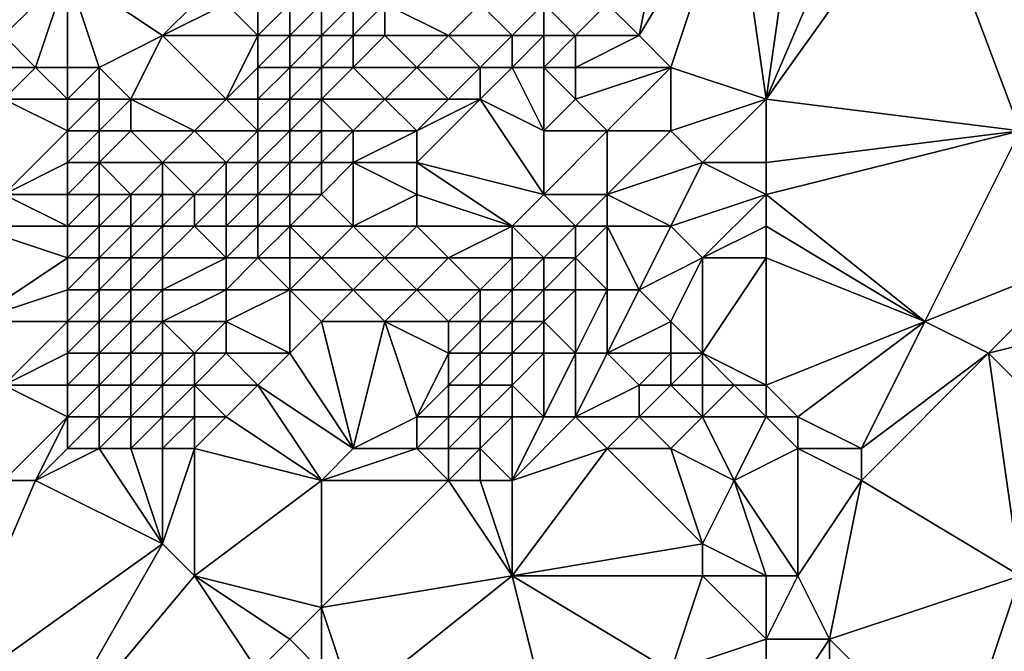
# Model space of a CAD drawing. Units: metres. Extents: x 71250 to 71875, y 359000 to 359500.
# Drawn here: x 71374 to 71404, y 359095 to 359114 of the extents above; entities that cross this region are included whole.
import ezdxf

# ---------------------------------------------------------------- set-up
doc = ezdxf.new("R2010")
doc.units = ezdxf.units.M
doc.layers.add('Terrain', color=15, linetype='Continuous')

msp = doc.modelspace()

# ---------------------------------------------------------------- linework, layer by layer
at = {"layer": 'Terrain'}
for points in [[(71394, 359119, 474.3), (71392, 359115, 474.58), (71393, 359114, 475.49), (71394, 359119, 474.3)], [(71396, 359119, 475.91), (71394, 359119, 474.3), (71393, 359114, 475.49), (71396, 359119, 475.91)], [(71396, 359119, 475.91), (71393, 359114, 475.49), (71394, 359113, 476.35), (71396, 359119, 475.91)], [(71396, 359119, 475.91), (71394, 359113, 476.35), (71397, 359112, 478.43), (71396, 359119, 475.91)], [(71398, 359119, 477.37), (71396, 359119, 475.91), (71397, 359112, 478.43), (71398, 359119, 477.37)], [(71402, 359119, 479.81), (71400, 359119, 478.61), (71397, 359112, 478.43), (71402, 359119, 479.81)], [(71402, 359119, 479.81), (71397, 359112, 478.43), (71405, 359111, 483.38), (71402, 359119, 479.81)], [(71400, 359119, 478.61), (71398, 359119, 477.37), (71397, 359112, 478.43), (71400, 359119, 478.61)], [(71402, 359119, 479.81), (71405, 359111, 483.38), (71408, 359116, 483.92), (71402, 359119, 479.81)], [(71375, 359116, 463.27), (71372, 359116, 461.07), (71373, 359114, 463.71), (71375, 359116, 463.27)], [(71375, 359116, 463.27), (71373, 359114, 463.71), (71374, 359113, 465.07), (71375, 359116, 463.27)], [(71375, 359113, 465.62), (71375, 359116, 463.27), (71374, 359113, 465.07), (71375, 359113, 465.62)], [(71376, 359113, 466.15), (71375, 359116, 463.27), (71375, 359113, 465.62), (71376, 359113, 466.15)], [(71376, 359113, 466.15), (71378, 359114, 466.66), (71375, 359116, 463.27), (71376, 359113, 466.15)], [(71378, 359114, 466.66), (71380, 359116, 467.06), (71375, 359116, 463.27), (71378, 359114, 466.66)], [(71378, 359114, 466.66), (71380, 359115, 467.62), (71380, 359116, 467.06), (71378, 359114, 466.66)], [(71381, 359114, 468.85), (71380, 359115, 467.62), (71378, 359114, 466.66), (71381, 359114, 468.85)], [(71381, 359114, 468.85), (71381, 359115, 468.35), (71380, 359115, 467.62), (71381, 359114, 468.85)], [(71382, 359114, 469.44), (71382, 359115, 468.95), (71381, 359114, 468.85), (71382, 359114, 469.44)], [(71381, 359114, 468.85), (71382, 359115, 468.95), (71381, 359115, 468.35), (71381, 359114, 468.85)], [(71383, 359114, 469.93), (71383, 359115, 469.44), (71382, 359114, 469.44), (71383, 359114, 469.93)], [(71382, 359114, 469.44), (71383, 359115, 469.44), (71382, 359115, 468.95), (71382, 359114, 469.44)], [(71384, 359114, 470.36), (71384, 359115, 469.87), (71383, 359114, 469.93), (71384, 359114, 470.36)], [(71383, 359114, 469.93), (71384, 359115, 469.87), (71383, 359115, 469.44), (71383, 359114, 469.93)], [(71385, 359114, 470.81), (71385, 359115, 470.3), (71384, 359114, 470.36), (71385, 359114, 470.81)], [(71384, 359114, 470.36), (71385, 359115, 470.3), (71384, 359115, 469.87), (71384, 359114, 470.36)], [(71387, 359114, 471.85), (71388, 359115, 471.99), (71385, 359115, 470.3), (71387, 359114, 471.85)], [(71387, 359114, 471.85), (71385, 359115, 470.3), (71385, 359114, 470.81), (71387, 359114, 471.85)], [(71389, 359114, 473.13), (71388, 359115, 471.99), (71387, 359114, 471.85), (71389, 359114, 473.13)], [(71389, 359114, 473.13), (71390, 359115, 473.34), (71388, 359115, 471.99), (71389, 359114, 473.13)], [(71390, 359114, 473.74), (71390, 359115, 473.34), (71389, 359114, 473.13), (71390, 359114, 473.74)], [(71391, 359114, 474.34), (71390, 359115, 473.34), (71390, 359114, 473.74), (71391, 359114, 474.34)], [(71391, 359114, 474.34), (71392, 359115, 474.58), (71390, 359115, 473.34), (71391, 359114, 474.34)], [(71393, 359114, 475.49), (71392, 359115, 474.58), (71391, 359114, 474.34), (71393, 359114, 475.49)], [(71374, 359113, 465.07), (71373, 359114, 463.71), (71373, 359113, 464.47), (71374, 359113, 465.07)], [(71377, 359112, 467.27), (71378, 359114, 466.66), (71376, 359113, 466.15), (71377, 359112, 467.27)], [(71380, 359112, 469.08), (71378, 359114, 466.66), (71377, 359112, 467.27), (71380, 359112, 469.08)], [(71380, 359112, 469.08), (71381, 359114, 468.85), (71378, 359114, 466.66), (71380, 359112, 469.08)], [(71380, 359112, 469.08), (71381, 359113, 469.3), (71381, 359114, 468.85), (71380, 359112, 469.08)], [(71382, 359113, 469.86), (71382, 359114, 469.44), (71381, 359113, 469.3), (71382, 359113, 469.86)], [(71381, 359113, 469.3), (71382, 359114, 469.44), (71381, 359114, 468.85), (71381, 359113, 469.3)], [(71383, 359113, 470.32), (71383, 359114, 469.93), (71382, 359113, 469.86), (71383, 359113, 470.32)], [(71382, 359113, 469.86), (71383, 359114, 469.93), (71382, 359114, 469.44), (71382, 359113, 469.86)], [(71384, 359113, 470.74), (71384, 359114, 470.36), (71383, 359113, 470.32), (71384, 359113, 470.74)], [(71383, 359113, 470.32), (71384, 359114, 470.36), (71383, 359114, 469.93), (71383, 359113, 470.32)], [(71386, 359113, 471.67), (71385, 359114, 470.81), (71384, 359113, 470.74), (71386, 359113, 471.67)], [(71384, 359113, 470.74), (71385, 359114, 470.81), (71384, 359114, 470.36), (71384, 359113, 470.74)], [(71386, 359113, 471.67), (71387, 359114, 471.85), (71385, 359114, 470.81), (71386, 359113, 471.67)], [(71388, 359113, 472.81), (71387, 359114, 471.85), (71386, 359113, 471.67), (71388, 359113, 472.81)], [(71388, 359113, 472.81), (71389, 359114, 473.13), (71387, 359114, 471.85), (71388, 359113, 472.81)], [(71389, 359113, 473.44), (71389, 359114, 473.13), (71388, 359113, 472.81), (71389, 359113, 473.44)], [(71390, 359113, 474.06), (71390, 359114, 473.74), (71389, 359113, 473.44), (71390, 359113, 474.06)], [(71389, 359113, 473.44), (71390, 359114, 473.74), (71389, 359114, 473.13), (71389, 359113, 473.44)], [(71391, 359113, 474.65), (71391, 359114, 474.34), (71390, 359113, 474.06), (71391, 359113, 474.65)], [(71390, 359113, 474.06), (71391, 359114, 474.34), (71390, 359114, 473.74), (71390, 359113, 474.06)], [(71394, 359113, 476.35), (71393, 359114, 475.49), (71391, 359113, 474.65), (71394, 359113, 476.35)], [(71391, 359113, 474.65), (71393, 359114, 475.49), (71391, 359114, 474.34), (71391, 359113, 474.65)], [(71373, 359112, 464.98), (71374, 359113, 465.07), (71373, 359113, 464.47), (71373, 359112, 464.98)], [(71375, 359112, 466.19), (71374, 359113, 465.07), (71373, 359112, 464.98), (71375, 359112, 466.19)], [(71375, 359112, 466.19), (71375, 359113, 465.62), (71374, 359113, 465.07), (71375, 359112, 466.19)], [(71376, 359112, 466.74), (71376, 359113, 466.15), (71375, 359112, 466.19), (71376, 359112, 466.74)], [(71375, 359112, 466.19), (71376, 359113, 466.15), (71375, 359113, 465.62), (71375, 359112, 466.19)], [(71377, 359112, 467.27), (71376, 359113, 466.15), (71376, 359112, 466.74), (71377, 359112, 467.27)], [(71381, 359112, 469.7), (71381, 359113, 469.3), (71380, 359112, 469.08), (71381, 359112, 469.7)], [(71382, 359112, 470.21), (71382, 359113, 469.86), (71381, 359112, 469.7), (71382, 359112, 470.21)], [(71381, 359112, 469.7), (71382, 359113, 469.86), (71381, 359113, 469.3), (71381, 359112, 469.7)], [(71383, 359112, 470.62), (71383, 359113, 470.32), (71382, 359112, 470.21), (71383, 359112, 470.62)], [(71382, 359112, 470.21), (71383, 359113, 470.32), (71382, 359113, 469.86), (71382, 359112, 470.21)], [(71385, 359112, 471.46), (71384, 359113, 470.74), (71383, 359112, 470.62), (71385, 359112, 471.46)], [(71383, 359112, 470.62), (71384, 359113, 470.74), (71383, 359113, 470.32), (71383, 359112, 470.62)], [(71385, 359112, 471.46), (71386, 359113, 471.67), (71384, 359113, 470.74), (71385, 359112, 471.46)], [(71387, 359112, 472.48), (71386, 359113, 471.67), (71385, 359112, 471.46), (71387, 359112, 472.48)], [(71387, 359112, 472.48), (71388, 359113, 472.81), (71386, 359113, 471.67), (71387, 359112, 472.48)], [(71388, 359112, 473.09), (71388, 359113, 472.81), (71387, 359112, 472.48), (71388, 359112, 473.09)], [(71390, 359111, 474.66), (71389, 359113, 473.44), (71388, 359112, 473.09), (71390, 359111, 474.66)], [(71388, 359112, 473.09), (71389, 359113, 473.44), (71388, 359113, 472.81), (71388, 359112, 473.09)], [(71390, 359111, 474.66), (71390, 359113, 474.06), (71389, 359113, 473.44), (71390, 359111, 474.66)], [(71390, 359111, 474.66), (71391, 359112, 474.95), (71390, 359113, 474.06), (71390, 359111, 474.66)], [(71391, 359112, 474.95), (71391, 359113, 474.65), (71390, 359113, 474.06), (71391, 359112, 474.95)], [(71392, 359111, 475.82), (71394, 359113, 476.35), (71391, 359112, 474.95), (71392, 359111, 475.82)], [(71391, 359112, 474.95), (71394, 359113, 476.35), (71391, 359113, 474.65), (71391, 359112, 474.95)], [(71394, 359111, 476.9), (71394, 359113, 476.35), (71392, 359111, 475.82), (71394, 359111, 476.9)], [(71397, 359112, 478.43), (71394, 359113, 476.35), (71394, 359111, 476.9), (71397, 359112, 478.43)], [(71375, 359111, 466.59), (71373, 359112, 464.98), (71373, 359109, 466.35), (71375, 359111, 466.59)], [(71375, 359111, 466.59), (71375, 359112, 466.19), (71373, 359112, 464.98), (71375, 359111, 466.59)], [(71376, 359111, 467.18), (71376, 359112, 466.74), (71375, 359111, 466.59), (71376, 359111, 467.18)], [(71375, 359111, 466.59), (71376, 359112, 466.74), (71375, 359112, 466.19), (71375, 359111, 466.59)], [(71377, 359111, 467.73), (71377, 359112, 467.27), (71376, 359111, 467.18), (71377, 359111, 467.73)], [(71376, 359111, 467.18), (71377, 359112, 467.27), (71376, 359112, 466.74), (71376, 359111, 467.18)], [(71379, 359111, 468.86), (71380, 359112, 469.08), (71377, 359112, 467.27), (71379, 359111, 468.86)], [(71379, 359111, 468.86), (71377, 359112, 467.27), (71377, 359111, 467.73), (71379, 359111, 468.86)], [(71381, 359111, 470.04), (71380, 359112, 469.08), (71379, 359111, 468.86), (71381, 359111, 470.04)], [(71381, 359111, 470.04), (71381, 359112, 469.7), (71380, 359112, 469.08), (71381, 359111, 470.04)], [(71382, 359111, 470.5), (71382, 359112, 470.21), (71381, 359111, 470.04), (71382, 359111, 470.5)], [(71381, 359111, 470.04), (71382, 359112, 470.21), (71381, 359112, 469.7), (71381, 359111, 470.04)], [(71383, 359111, 470.89), (71383, 359112, 470.62), (71382, 359111, 470.5), (71383, 359111, 470.89)], [(71382, 359111, 470.5), (71383, 359112, 470.62), (71382, 359112, 470.21), (71382, 359111, 470.5)], [(71384, 359111, 471.28), (71385, 359112, 471.46), (71383, 359112, 470.62), (71384, 359111, 471.28)], [(71384, 359111, 471.28), (71383, 359112, 470.62), (71383, 359111, 470.89), (71384, 359111, 471.28)], [(71386, 359111, 472.2), (71385, 359112, 471.46), (71384, 359111, 471.28), (71386, 359111, 472.2)], [(71386, 359111, 472.2), (71387, 359112, 472.48), (71385, 359112, 471.46), (71386, 359111, 472.2)], [(71390, 359109, 475.42), (71388, 359112, 473.09), (71386, 359110, 472.54), (71390, 359109, 475.42)], [(71386, 359110, 472.54), (71388, 359112, 473.09), (71386, 359111, 472.2), (71386, 359110, 472.54)], [(71386, 359111, 472.2), (71388, 359112, 473.09), (71387, 359112, 472.48), (71386, 359111, 472.2)], [(71390, 359109, 475.42), (71390, 359111, 474.66), (71388, 359112, 473.09), (71390, 359109, 475.42)], [(71392, 359111, 475.82), (71391, 359112, 474.95), (71390, 359111, 474.66), (71392, 359111, 475.82)], [(71397, 359112, 478.43), (71394, 359111, 476.9), (71395, 359110, 477.68), (71397, 359112, 478.43)], [(71397, 359110, 478.79), (71397, 359112, 478.43), (71395, 359110, 477.68), (71397, 359110, 478.79)], [(71397, 359110, 478.79), (71405, 359111, 483.38), (71397, 359112, 478.43), (71397, 359110, 478.79)], [(71375, 359110, 467.05), (71375, 359111, 466.59), (71373, 359109, 466.35), (71375, 359110, 467.05)], [(71376, 359110, 467.62), (71376, 359111, 467.18), (71375, 359110, 467.05), (71376, 359110, 467.62)], [(71375, 359110, 467.05), (71376, 359111, 467.18), (71375, 359111, 466.59), (71375, 359110, 467.05)], [(71378, 359110, 468.72), (71377, 359111, 467.73), (71376, 359110, 467.62), (71378, 359110, 468.72)], [(71376, 359110, 467.62), (71377, 359111, 467.73), (71376, 359111, 467.18), (71376, 359110, 467.62)], [(71378, 359110, 468.72), (71379, 359111, 468.86), (71377, 359111, 467.73), (71378, 359110, 468.72)], [(71380, 359110, 469.84), (71379, 359111, 468.86), (71378, 359110, 468.72), (71380, 359110, 469.84)], [(71380, 359110, 469.84), (71381, 359111, 470.04), (71379, 359111, 468.86), (71380, 359110, 469.84)], [(71381, 359110, 470.35), (71381, 359111, 470.04), (71380, 359110, 469.84), (71381, 359110, 470.35)], [(71382, 359110, 470.79), (71382, 359111, 470.5), (71381, 359110, 470.35), (71382, 359110, 470.79)], [(71381, 359110, 470.35), (71382, 359111, 470.5), (71381, 359111, 470.04), (71381, 359110, 470.35)], [(71383, 359110, 471.19), (71383, 359111, 470.89), (71382, 359110, 470.79), (71383, 359110, 471.19)], [(71382, 359110, 470.79), (71383, 359111, 470.89), (71382, 359111, 470.5), (71382, 359110, 470.79)], [(71384, 359110, 471.6), (71384, 359111, 471.28), (71383, 359110, 471.19), (71384, 359110, 471.6)], [(71383, 359110, 471.19), (71384, 359111, 471.28), (71383, 359111, 470.89), (71383, 359110, 471.19)], [(71386, 359110, 472.54), (71386, 359111, 472.2), (71384, 359110, 471.6), (71386, 359110, 472.54)], [(71384, 359110, 471.6), (71386, 359111, 472.2), (71384, 359111, 471.28), (71384, 359110, 471.6)], [(71392, 359109, 476.49), (71392, 359111, 475.82), (71390, 359109, 475.42), (71392, 359109, 476.49)], [(71390, 359109, 475.42), (71392, 359111, 475.82), (71390, 359111, 474.66), (71390, 359109, 475.42)], [(71392, 359109, 476.49), (71395, 359110, 477.68), (71394, 359111, 476.9), (71392, 359109, 476.49)], [(71392, 359109, 476.49), (71394, 359111, 476.9), (71392, 359111, 475.82), (71392, 359109, 476.49)], [(71402, 359105, 482.8), (71405, 359111, 483.38), (71397, 359109, 478.87), (71402, 359105, 482.8)], [(71397, 359109, 478.87), (71405, 359111, 483.38), (71397, 359110, 478.79), (71397, 359109, 478.87)], [(71402, 359105, 482.8), (71407, 359107, 485.29), (71405, 359111, 483.38), (71402, 359105, 482.8)], [(71375, 359109, 467.43), (71375, 359110, 467.05), (71373, 359109, 466.35), (71375, 359109, 467.43)], [(71376, 359109, 467.96), (71376, 359110, 467.62), (71375, 359109, 467.43), (71376, 359109, 467.96)], [(71375, 359109, 467.43), (71376, 359110, 467.62), (71375, 359110, 467.05), (71375, 359109, 467.43)], [(71377, 359109, 468.5), (71376, 359110, 467.62), (71376, 359109, 467.96), (71377, 359109, 468.5)], [(71377, 359109, 468.5), (71378, 359110, 468.72), (71376, 359110, 467.62), (71377, 359109, 468.5)], [(71378, 359109, 469.03), (71378, 359110, 468.72), (71377, 359109, 468.5), (71378, 359109, 469.03)], [(71379, 359109, 469.57), (71380, 359110, 469.84), (71378, 359110, 468.72), (71379, 359109, 469.57)], [(71379, 359109, 469.57), (71378, 359110, 468.72), (71378, 359109, 469.03), (71379, 359109, 469.57)], [(71380, 359109, 470.11), (71380, 359110, 469.84), (71379, 359109, 469.57), (71380, 359109, 470.11)], [(71381, 359109, 470.6), (71381, 359110, 470.35), (71380, 359109, 470.11), (71381, 359109, 470.6)], [(71380, 359109, 470.11), (71381, 359110, 470.35), (71380, 359110, 469.84), (71380, 359109, 470.11)], [(71382, 359109, 471.05), (71382, 359110, 470.79), (71381, 359109, 470.6), (71382, 359109, 471.05)], [(71381, 359109, 470.6), (71382, 359110, 470.79), (71381, 359110, 470.35), (71381, 359109, 470.6)], [(71383, 359109, 471.47), (71383, 359110, 471.19), (71382, 359109, 471.05), (71383, 359109, 471.47)], [(71382, 359109, 471.05), (71383, 359110, 471.19), (71382, 359110, 470.79), (71382, 359109, 471.05)], [(71384, 359108, 472.2), (71384, 359110, 471.6), (71383, 359109, 471.47), (71384, 359108, 472.2)], [(71383, 359109, 471.47), (71384, 359110, 471.6), (71383, 359110, 471.19), (71383, 359109, 471.47)], [(71384, 359108, 472.2), (71386, 359109, 472.93), (71384, 359110, 471.6), (71384, 359108, 472.2)], [(71386, 359109, 472.93), (71386, 359110, 472.54), (71384, 359110, 471.6), (71386, 359109, 472.93)], [(71389, 359108, 475.16), (71390, 359109, 475.42), (71386, 359110, 472.54), (71389, 359108, 475.16)], [(71389, 359108, 475.16), (71386, 359110, 472.54), (71386, 359109, 472.93), (71389, 359108, 475.16)], [(71394, 359108, 477.5), (71395, 359110, 477.68), (71392, 359109, 476.49), (71394, 359108, 477.5)], [(71397, 359109, 478.87), (71395, 359110, 477.68), (71394, 359108, 477.5), (71397, 359109, 478.87)], [(71397, 359109, 478.87), (71397, 359110, 478.79), (71395, 359110, 477.68), (71397, 359109, 478.87)], [(71375, 359108, 467.64), (71373, 359109, 466.35), (71372, 359108, 465.98), (71375, 359108, 467.64)], [(71375, 359108, 467.64), (71375, 359109, 467.43), (71373, 359109, 466.35), (71375, 359108, 467.64)], [(71376, 359108, 468.17), (71376, 359109, 467.96), (71375, 359108, 467.64), (71376, 359108, 468.17)], [(71375, 359108, 467.64), (71376, 359109, 467.96), (71375, 359109, 467.43), (71375, 359108, 467.64)], [(71377, 359108, 468.69), (71377, 359109, 468.5), (71376, 359108, 468.17), (71377, 359108, 468.69)], [(71376, 359108, 468.17), (71377, 359109, 468.5), (71376, 359109, 467.96), (71376, 359108, 468.17)], [(71378, 359108, 469.21), (71378, 359109, 469.03), (71377, 359108, 468.69), (71378, 359108, 469.21)], [(71377, 359108, 468.69), (71378, 359109, 469.03), (71377, 359109, 468.5), (71377, 359108, 468.69)], [(71379, 359108, 469.74), (71379, 359109, 469.57), (71378, 359108, 469.21), (71379, 359108, 469.74)], [(71378, 359108, 469.21), (71379, 359109, 469.57), (71378, 359109, 469.03), (71378, 359108, 469.21)], [(71380, 359108, 470.29), (71380, 359109, 470.11), (71379, 359108, 469.74), (71380, 359108, 470.29)], [(71379, 359108, 469.74), (71380, 359109, 470.11), (71379, 359109, 469.57), (71379, 359108, 469.74)], [(71381, 359108, 470.78), (71381, 359109, 470.6), (71380, 359108, 470.29), (71381, 359108, 470.78)], [(71380, 359108, 470.29), (71381, 359109, 470.6), (71380, 359109, 470.11), (71380, 359108, 470.29)], [(71382, 359108, 471.25), (71382, 359109, 471.05), (71381, 359108, 470.78), (71382, 359108, 471.25)], [(71381, 359108, 470.78), (71382, 359109, 471.05), (71381, 359109, 470.6), (71381, 359108, 470.78)], [(71384, 359108, 472.2), (71383, 359109, 471.47), (71382, 359108, 471.25), (71384, 359108, 472.2)], [(71382, 359108, 471.25), (71383, 359109, 471.47), (71382, 359109, 471.05), (71382, 359108, 471.25)], [(71386, 359108, 473.31), (71386, 359109, 472.93), (71384, 359108, 472.2), (71386, 359108, 473.31)], [(71389, 359108, 475.16), (71386, 359109, 472.93), (71386, 359108, 473.31), (71389, 359108, 475.16)], [(71391, 359108, 476.26), (71390, 359109, 475.42), (71389, 359108, 475.16), (71391, 359108, 476.26)], [(71391, 359108, 476.26), (71392, 359109, 476.49), (71390, 359109, 475.42), (71391, 359108, 476.26)], [(71392, 359108, 476.7), (71392, 359109, 476.49), (71391, 359108, 476.26), (71392, 359108, 476.7)], [(71394, 359108, 477.5), (71392, 359109, 476.49), (71392, 359108, 476.7), (71394, 359108, 477.5)], [(71397, 359109, 478.87), (71394, 359108, 477.5), (71395, 359107, 477.97), (71397, 359109, 478.87)], [(71397, 359108, 478.97), (71397, 359109, 478.87), (71395, 359107, 477.97), (71397, 359108, 478.97)], [(71402, 359105, 482.8), (71397, 359109, 478.87), (71397, 359108, 478.97), (71402, 359105, 482.8)], [(71375, 359107, 467.78), (71372, 359108, 465.98), (71372, 359105, 466.02), (71375, 359107, 467.78)], [(71375, 359107, 467.78), (71375, 359108, 467.64), (71372, 359108, 465.98), (71375, 359107, 467.78)], [(71376, 359107, 468.33), (71376, 359108, 468.17), (71375, 359107, 467.78), (71376, 359107, 468.33)], [(71375, 359107, 467.78), (71376, 359108, 468.17), (71375, 359108, 467.64), (71375, 359107, 467.78)], [(71377, 359107, 468.85), (71377, 359108, 468.69), (71376, 359107, 468.33), (71377, 359107, 468.85)], [(71376, 359107, 468.33), (71377, 359108, 468.69), (71376, 359108, 468.17), (71376, 359107, 468.33)], [(71378, 359107, 469.35), (71378, 359108, 469.21), (71377, 359107, 468.85), (71378, 359107, 469.35)], [(71377, 359107, 468.85), (71378, 359108, 469.21), (71377, 359108, 468.69), (71377, 359107, 468.85)], [(71380, 359107, 470.43), (71379, 359108, 469.74), (71378, 359107, 469.35), (71380, 359107, 470.43)], [(71378, 359107, 469.35), (71379, 359108, 469.74), (71378, 359108, 469.21), (71378, 359107, 469.35)], [(71380, 359107, 470.43), (71380, 359108, 470.29), (71379, 359108, 469.74), (71380, 359107, 470.43)], [(71381, 359107, 470.93), (71381, 359108, 470.78), (71380, 359107, 470.43), (71381, 359107, 470.93)], [(71380, 359107, 470.43), (71381, 359108, 470.78), (71380, 359108, 470.29), (71380, 359107, 470.43)], [(71382, 359107, 471.42), (71382, 359108, 471.25), (71381, 359107, 470.93), (71382, 359107, 471.42)], [(71381, 359107, 470.93), (71382, 359108, 471.25), (71381, 359108, 470.78), (71381, 359107, 470.93)], [(71383, 359107, 471.92), (71384, 359108, 472.2), (71382, 359108, 471.25), (71383, 359107, 471.92)], [(71383, 359107, 471.92), (71382, 359108, 471.25), (71382, 359107, 471.42), (71383, 359107, 471.92)], [(71385, 359107, 473.03), (71384, 359108, 472.2), (71383, 359107, 471.92), (71385, 359107, 473.03)], [(71385, 359107, 473.03), (71386, 359108, 473.31), (71384, 359108, 472.2), (71385, 359107, 473.03)], [(71387, 359107, 474.28), (71386, 359108, 473.31), (71385, 359107, 473.03), (71387, 359107, 474.28)], [(71387, 359107, 474.28), (71389, 359108, 475.16), (71386, 359108, 473.31), (71387, 359107, 474.28)], [(71389, 359107, 475.48), (71389, 359108, 475.16), (71387, 359107, 474.28), (71389, 359107, 475.48)], [(71390, 359107, 475.99), (71391, 359108, 476.26), (71389, 359108, 475.16), (71390, 359107, 475.99)], [(71390, 359107, 475.99), (71389, 359108, 475.16), (71389, 359107, 475.48), (71390, 359107, 475.99)], [(71391, 359107, 476.45), (71391, 359108, 476.26), (71390, 359107, 475.99), (71391, 359107, 476.45)], [(71392, 359106, 476.89), (71392, 359108, 476.7), (71391, 359107, 476.45), (71392, 359106, 476.89)], [(71391, 359107, 476.45), (71392, 359108, 476.7), (71391, 359108, 476.26), (71391, 359107, 476.45)], [(71393, 359106, 477.2), (71394, 359108, 477.5), (71392, 359108, 476.7), (71393, 359106, 477.2)], [(71393, 359106, 477.2), (71392, 359108, 476.7), (71392, 359106, 476.89), (71393, 359106, 477.2)], [(71393, 359106, 477.2), (71395, 359107, 477.97), (71394, 359108, 477.5), (71393, 359106, 477.2)], [(71397, 359107, 479.07), (71397, 359108, 478.97), (71395, 359107, 477.97), (71397, 359107, 479.07)], [(71402, 359105, 482.8), (71397, 359108, 478.97), (71397, 359107, 479.07), (71402, 359105, 482.8)], [(71375, 359106, 467.91), (71375, 359107, 467.78), (71372, 359105, 466.02), (71375, 359106, 467.91)], [(71376, 359106, 468.49), (71376, 359107, 468.33), (71375, 359106, 467.91), (71376, 359106, 468.49)], [(71375, 359106, 467.91), (71376, 359107, 468.33), (71375, 359107, 467.78), (71375, 359106, 467.91)], [(71377, 359106, 469.03), (71377, 359107, 468.85), (71376, 359106, 468.49), (71377, 359106, 469.03)], [(71376, 359106, 468.49), (71377, 359107, 468.85), (71376, 359107, 468.33), (71376, 359106, 468.49)], [(71378, 359106, 469.52), (71378, 359107, 469.35), (71377, 359106, 469.03), (71378, 359106, 469.52)], [(71377, 359106, 469.03), (71378, 359107, 469.35), (71377, 359107, 468.85), (71377, 359106, 469.03)], [(71380, 359106, 470.55), (71380, 359107, 470.43), (71378, 359106, 469.52), (71380, 359106, 470.55)], [(71378, 359106, 469.52), (71380, 359107, 470.43), (71378, 359107, 469.35), (71378, 359106, 469.52)], [(71382, 359106, 471.56), (71381, 359107, 470.93), (71380, 359106, 470.55), (71382, 359106, 471.56)], [(71380, 359106, 470.55), (71381, 359107, 470.93), (71380, 359107, 470.43), (71380, 359106, 470.55)], [(71382, 359106, 471.56), (71382, 359107, 471.42), (71381, 359107, 470.93), (71382, 359106, 471.56)], [(71384, 359106, 472.68), (71383, 359107, 471.92), (71382, 359106, 471.56), (71384, 359106, 472.68)], [(71382, 359106, 471.56), (71383, 359107, 471.92), (71382, 359107, 471.42), (71382, 359106, 471.56)], [(71384, 359106, 472.68), (71385, 359107, 473.03), (71383, 359107, 471.92), (71384, 359106, 472.68)], [(71386, 359106, 473.95), (71385, 359107, 473.03), (71384, 359106, 472.68), (71386, 359106, 473.95)], [(71386, 359106, 473.95), (71387, 359107, 474.28), (71385, 359107, 473.03), (71386, 359106, 473.95)], [(71388, 359106, 475.19), (71387, 359107, 474.28), (71386, 359106, 473.95), (71388, 359106, 475.19)], [(71388, 359106, 475.19), (71389, 359107, 475.48), (71387, 359107, 474.28), (71388, 359106, 475.19)], [(71389, 359106, 475.71), (71389, 359107, 475.48), (71388, 359106, 475.19), (71389, 359106, 475.71)], [(71390, 359106, 476.17), (71390, 359107, 475.99), (71389, 359106, 475.71), (71390, 359106, 476.17)], [(71389, 359106, 475.71), (71390, 359107, 475.99), (71389, 359107, 475.48), (71389, 359106, 475.71)], [(71391, 359106, 476.55), (71391, 359107, 476.45), (71390, 359106, 476.17), (71391, 359106, 476.55)], [(71390, 359106, 476.17), (71391, 359107, 476.45), (71390, 359107, 475.99), (71390, 359106, 476.17)], [(71392, 359106, 476.89), (71391, 359107, 476.45), (71391, 359106, 476.55), (71392, 359106, 476.89)], [(71394, 359105, 477.59), (71395, 359107, 477.97), (71393, 359106, 477.2), (71394, 359105, 477.59)], [(71395, 359104, 478.2), (71395, 359107, 477.97), (71394, 359105, 477.59), (71395, 359104, 478.2)], [(71397, 359103, 479.69), (71397, 359107, 479.07), (71395, 359104, 478.2), (71397, 359103, 479.69)], [(71397, 359107, 479.07), (71395, 359107, 477.97), (71395, 359104, 478.2), (71397, 359107, 479.07)], [(71397, 359103, 479.69), (71402, 359105, 482.8), (71397, 359107, 479.07), (71397, 359103, 479.69)], [(71404, 359104, 484.25), (71407, 359107, 485.29), (71402, 359105, 482.8), (71404, 359104, 484.25)], [(71404, 359104, 484.25), (71408, 359105, 486.45), (71407, 359107, 485.29), (71404, 359104, 484.25)], [(71375, 359105, 468.03), (71375, 359106, 467.91), (71372, 359105, 466.02), (71375, 359105, 468.03)], [(71376, 359105, 468.66), (71376, 359106, 468.49), (71375, 359105, 468.03), (71376, 359105, 468.66)], [(71375, 359105, 468.03), (71376, 359106, 468.49), (71375, 359106, 467.91), (71375, 359105, 468.03)], [(71377, 359105, 469.22), (71377, 359106, 469.03), (71376, 359105, 468.66), (71377, 359105, 469.22)], [(71376, 359105, 468.66), (71377, 359106, 469.03), (71376, 359106, 468.49), (71376, 359105, 468.66)], [(71378, 359105, 469.72), (71378, 359106, 469.52), (71377, 359105, 469.22), (71378, 359105, 469.72)], [(71377, 359105, 469.22), (71378, 359106, 469.52), (71377, 359106, 469.03), (71377, 359105, 469.22)], [(71380, 359105, 470.68), (71380, 359106, 470.55), (71378, 359105, 469.72), (71380, 359105, 470.68)], [(71378, 359105, 469.72), (71380, 359106, 470.55), (71378, 359106, 469.52), (71378, 359105, 469.72)], [(71382, 359104, 471.79), (71382, 359106, 471.56), (71380, 359105, 470.68), (71382, 359104, 471.79)], [(71380, 359105, 470.68), (71382, 359106, 471.56), (71380, 359106, 470.55), (71380, 359105, 470.68)], [(71382, 359104, 471.79), (71383, 359105, 472.25), (71382, 359106, 471.56), (71382, 359104, 471.79)], [(71383, 359105, 472.25), (71384, 359106, 472.68), (71382, 359106, 471.56), (71383, 359105, 472.25)], [(71385, 359105, 473.54), (71384, 359106, 472.68), (71383, 359105, 472.25), (71385, 359105, 473.54)], [(71385, 359105, 473.54), (71386, 359106, 473.95), (71384, 359106, 472.68), (71385, 359105, 473.54)], [(71387, 359105, 474.83), (71386, 359106, 473.95), (71385, 359105, 473.54), (71387, 359105, 474.83)], [(71387, 359105, 474.83), (71388, 359106, 475.19), (71386, 359106, 473.95), (71387, 359105, 474.83)], [(71388, 359105, 475.4), (71388, 359106, 475.19), (71387, 359105, 474.83), (71388, 359105, 475.4)], [(71389, 359105, 475.89), (71389, 359106, 475.71), (71388, 359105, 475.4), (71389, 359105, 475.89)], [(71388, 359105, 475.4), (71389, 359106, 475.71), (71388, 359106, 475.19), (71388, 359105, 475.4)], [(71390, 359105, 476.28), (71390, 359106, 476.17), (71389, 359105, 475.89), (71390, 359105, 476.28)], [(71389, 359105, 475.89), (71390, 359106, 476.17), (71389, 359106, 475.71), (71389, 359105, 475.89)], [(71391, 359104, 476.65), (71391, 359106, 476.55), (71390, 359105, 476.28), (71391, 359104, 476.65)], [(71390, 359105, 476.28), (71391, 359106, 476.55), (71390, 359106, 476.17), (71390, 359105, 476.28)], [(71392, 359104, 476.95), (71392, 359106, 476.89), (71391, 359104, 476.65), (71392, 359104, 476.95)], [(71391, 359104, 476.65), (71392, 359106, 476.89), (71391, 359106, 476.55), (71391, 359104, 476.65)], [(71392, 359104, 476.95), (71393, 359106, 477.2), (71392, 359106, 476.89), (71392, 359104, 476.95)], [(71392, 359104, 476.95), (71394, 359105, 477.59), (71393, 359106, 477.2), (71392, 359104, 476.95)], [(71375, 359105, 468.03), (71372, 359105, 466.02), (71373, 359103, 466.78), (71375, 359105, 468.03)], [(71375, 359104, 468.13), (71375, 359105, 468.03), (71373, 359103, 466.78), (71375, 359104, 468.13)], [(71376, 359104, 468.79), (71376, 359105, 468.66), (71375, 359104, 468.13), (71376, 359104, 468.79)], [(71375, 359104, 468.13), (71376, 359105, 468.66), (71375, 359105, 468.03), (71375, 359104, 468.13)], [(71377, 359104, 469.38), (71377, 359105, 469.22), (71376, 359104, 468.79), (71377, 359104, 469.38)], [(71376, 359104, 468.79), (71377, 359105, 469.22), (71376, 359105, 468.66), (71376, 359104, 468.79)], [(71378, 359104, 469.88), (71378, 359105, 469.72), (71377, 359104, 469.38), (71378, 359104, 469.88)], [(71377, 359104, 469.38), (71378, 359105, 469.72), (71377, 359105, 469.22), (71377, 359104, 469.38)], [(71379, 359104, 470.34), (71378, 359105, 469.72), (71378, 359104, 469.88), (71379, 359104, 470.34)], [(71379, 359104, 470.34), (71380, 359105, 470.68), (71378, 359105, 469.72), (71379, 359104, 470.34)], [(71380, 359104, 470.79), (71380, 359105, 470.68), (71379, 359104, 470.34), (71380, 359104, 470.79)], [(71382, 359104, 471.79), (71380, 359105, 470.68), (71380, 359104, 470.79), (71382, 359104, 471.79)], [(71384, 359101, 473.48), (71383, 359105, 472.25), (71382, 359104, 471.79), (71384, 359101, 473.48)], [(71384, 359101, 473.48), (71385, 359105, 473.54), (71383, 359105, 472.25), (71384, 359101, 473.48)], [(71384, 359101, 473.48), (71386, 359102, 474.69), (71385, 359105, 473.54), (71384, 359101, 473.48)], [(71386, 359102, 474.69), (71387, 359104, 475.03), (71385, 359105, 473.54), (71386, 359102, 474.69)], [(71387, 359104, 475.03), (71387, 359105, 474.83), (71385, 359105, 473.54), (71387, 359104, 475.03)], [(71388, 359104, 475.56), (71388, 359105, 475.4), (71387, 359104, 475.03), (71388, 359104, 475.56)], [(71387, 359104, 475.03), (71388, 359105, 475.4), (71387, 359105, 474.83), (71387, 359104, 475.03)], [(71389, 359104, 476), (71389, 359105, 475.89), (71388, 359104, 475.56), (71389, 359104, 476)], [(71388, 359104, 475.56), (71389, 359105, 475.89), (71388, 359105, 475.4), (71388, 359104, 475.56)], [(71390, 359104, 476.35), (71390, 359105, 476.28), (71389, 359104, 476), (71390, 359104, 476.35)], [(71389, 359104, 476), (71390, 359105, 476.28), (71389, 359105, 475.89), (71389, 359104, 476)], [(71391, 359104, 476.65), (71390, 359105, 476.28), (71390, 359104, 476.35), (71391, 359104, 476.65)], [(71394, 359104, 477.7), (71394, 359105, 477.59), (71392, 359104, 476.95), (71394, 359104, 477.7)], [(71395, 359104, 478.2), (71394, 359105, 477.59), (71394, 359104, 477.7), (71395, 359104, 478.2)], [(71398, 359102, 480.64), (71402, 359105, 482.8), (71397, 359103, 479.69), (71398, 359102, 480.64)], [(71400, 359101, 482.21), (71402, 359105, 482.8), (71398, 359102, 480.64), (71400, 359101, 482.21)], [(71400, 359101, 482.21), (71404, 359104, 484.25), (71402, 359105, 482.8), (71400, 359101, 482.21)], [(71408, 359100, 487.41), (71408, 359105, 486.45), (71404, 359104, 484.25), (71408, 359100, 487.41)], [(71375, 359103, 468.18), (71375, 359104, 468.13), (71373, 359103, 466.78), (71375, 359103, 468.18)], [(71376, 359103, 468.86), (71376, 359104, 468.79), (71375, 359103, 468.18), (71376, 359103, 468.86)], [(71375, 359103, 468.18), (71376, 359104, 468.79), (71375, 359104, 468.13), (71375, 359103, 468.18)], [(71377, 359103, 469.47), (71377, 359104, 469.38), (71376, 359103, 468.86), (71377, 359103, 469.47)], [(71376, 359103, 468.86), (71377, 359104, 469.38), (71376, 359104, 468.79), (71376, 359103, 468.86)], [(71378, 359103, 469.99), (71378, 359104, 469.88), (71377, 359103, 469.47), (71378, 359103, 469.99)], [(71377, 359103, 469.47), (71378, 359104, 469.88), (71377, 359104, 469.38), (71377, 359103, 469.47)], [(71379, 359103, 470.44), (71379, 359104, 470.34), (71378, 359103, 469.99), (71379, 359103, 470.44)], [(71378, 359103, 469.99), (71379, 359104, 470.34), (71378, 359104, 469.88), (71378, 359103, 469.99)], [(71381, 359103, 471.36), (71380, 359104, 470.79), (71379, 359103, 470.44), (71381, 359103, 471.36)], [(71379, 359103, 470.44), (71380, 359104, 470.79), (71379, 359104, 470.34), (71379, 359103, 470.44)], [(71381, 359103, 471.36), (71382, 359104, 471.79), (71380, 359104, 470.79), (71381, 359103, 471.36)], [(71384, 359101, 473.48), (71382, 359104, 471.79), (71381, 359103, 471.36), (71384, 359101, 473.48)], [(71386, 359102, 474.69), (71387, 359103, 475.17), (71387, 359104, 475.03), (71386, 359102, 474.69)], [(71388, 359103, 475.67), (71388, 359104, 475.56), (71387, 359103, 475.17), (71388, 359103, 475.67)], [(71387, 359103, 475.17), (71388, 359104, 475.56), (71387, 359104, 475.03), (71387, 359103, 475.17)], [(71389, 359103, 476.08), (71389, 359104, 476), (71388, 359103, 475.67), (71389, 359103, 476.08)], [(71388, 359103, 475.67), (71389, 359104, 476), (71388, 359104, 475.56), (71388, 359103, 475.67)], [(71390, 359102, 476.5), (71390, 359104, 476.35), (71389, 359103, 476.08), (71390, 359102, 476.5)], [(71389, 359103, 476.08), (71390, 359104, 476.35), (71389, 359104, 476), (71389, 359103, 476.08)], [(71391, 359102, 476.86), (71391, 359104, 476.65), (71390, 359102, 476.5), (71391, 359102, 476.86)], [(71390, 359102, 476.5), (71391, 359104, 476.65), (71390, 359104, 476.35), (71390, 359102, 476.5)], [(71391, 359102, 476.86), (71392, 359104, 476.95), (71391, 359104, 476.65), (71391, 359102, 476.86)], [(71391, 359102, 476.86), (71393, 359103, 477.46), (71392, 359104, 476.95), (71391, 359102, 476.86)], [(71393, 359103, 477.46), (71394, 359104, 477.7), (71392, 359104, 476.95), (71393, 359103, 477.46)], [(71394, 359103, 477.91), (71394, 359104, 477.7), (71393, 359103, 477.46), (71394, 359103, 477.91)], [(71395, 359103, 478.44), (71395, 359104, 478.2), (71394, 359103, 477.91), (71395, 359103, 478.44)], [(71394, 359103, 477.91), (71395, 359104, 478.2), (71394, 359104, 477.7), (71394, 359103, 477.91)], [(71396, 359103, 479.04), (71395, 359104, 478.2), (71395, 359103, 478.44), (71396, 359103, 479.04)], [(71397, 359103, 479.69), (71395, 359104, 478.2), (71396, 359103, 479.04), (71397, 359103, 479.69)], [(71400, 359100, 482.53), (71404, 359104, 484.25), (71400, 359101, 482.21), (71400, 359100, 482.53)], [(71400, 359100, 482.53), (71405, 359097, 486.54), (71404, 359104, 484.25), (71400, 359100, 482.53)], [(71408, 359100, 487.41), (71404, 359104, 484.25), (71405, 359097, 486.54), (71408, 359100, 487.41)], [(71375, 359102, 468.22), (71373, 359103, 466.78), (71373, 359100, 467.07), (71375, 359102, 468.22)], [(71375, 359102, 468.22), (71375, 359103, 468.18), (71373, 359103, 466.78), (71375, 359102, 468.22)], [(71376, 359102, 468.88), (71376, 359103, 468.86), (71375, 359102, 468.22), (71376, 359102, 468.88)], [(71375, 359102, 468.22), (71376, 359103, 468.86), (71375, 359103, 468.18), (71375, 359102, 468.22)], [(71377, 359102, 469.49), (71377, 359103, 469.47), (71376, 359102, 468.88), (71377, 359102, 469.49)], [(71376, 359102, 468.88), (71377, 359103, 469.47), (71376, 359103, 468.86), (71376, 359102, 468.88)], [(71378, 359102, 470.02), (71378, 359103, 469.99), (71377, 359102, 469.49), (71378, 359102, 470.02)], [(71377, 359102, 469.49), (71378, 359103, 469.99), (71377, 359103, 469.47), (71377, 359102, 469.49)], [(71379, 359102, 470.49), (71379, 359103, 470.44), (71378, 359102, 470.02), (71379, 359102, 470.49)], [(71378, 359102, 470.02), (71379, 359103, 470.44), (71378, 359103, 469.99), (71378, 359102, 470.02)], [(71380, 359102, 470.95), (71381, 359103, 471.36), (71379, 359103, 470.44), (71380, 359102, 470.95)], [(71380, 359102, 470.95), (71379, 359103, 470.44), (71379, 359102, 470.49), (71380, 359102, 470.95)], [(71383, 359100, 472.95), (71381, 359103, 471.36), (71380, 359102, 470.95), (71383, 359100, 472.95)], [(71383, 359100, 472.95), (71384, 359101, 473.48), (71381, 359103, 471.36), (71383, 359100, 472.95)], [(71387, 359102, 475.28), (71387, 359103, 475.17), (71386, 359102, 474.69), (71387, 359102, 475.28)], [(71388, 359102, 475.76), (71388, 359103, 475.67), (71387, 359102, 475.28), (71388, 359102, 475.76)], [(71387, 359102, 475.28), (71388, 359103, 475.67), (71387, 359103, 475.17), (71387, 359102, 475.28)], [(71389, 359102, 476.17), (71389, 359103, 476.08), (71388, 359102, 475.76), (71389, 359102, 476.17)], [(71388, 359102, 475.76), (71389, 359103, 476.08), (71388, 359103, 475.67), (71388, 359102, 475.76)], [(71390, 359102, 476.5), (71389, 359103, 476.08), (71389, 359102, 476.17), (71390, 359102, 476.5)], [(71393, 359102, 477.74), (71393, 359103, 477.46), (71391, 359102, 476.86), (71393, 359102, 477.74)], [(71395, 359102, 478.8), (71394, 359103, 477.91), (71393, 359102, 477.74), (71395, 359102, 478.8)], [(71393, 359102, 477.74), (71394, 359103, 477.91), (71393, 359103, 477.46), (71393, 359102, 477.74)], [(71395, 359102, 478.8), (71395, 359103, 478.44), (71394, 359103, 477.91), (71395, 359102, 478.8)], [(71395, 359102, 478.8), (71396, 359103, 479.04), (71395, 359103, 478.44), (71395, 359102, 478.8)], [(71397, 359102, 480), (71396, 359103, 479.04), (71395, 359102, 478.8), (71397, 359102, 480)], [(71397, 359102, 480), (71397, 359103, 479.69), (71396, 359103, 479.04), (71397, 359102, 480)], [(71398, 359102, 480.64), (71397, 359103, 479.69), (71397, 359102, 480), (71398, 359102, 480.64)], [(71375, 359102, 468.22), (71373, 359100, 467.07), (71374, 359100, 467.68), (71375, 359102, 468.22)], [(71375, 359101, 468.25), (71375, 359102, 468.22), (71374, 359100, 467.68), (71375, 359101, 468.25)], [(71376, 359101, 468.87), (71376, 359102, 468.88), (71375, 359101, 468.25), (71376, 359101, 468.87)], [(71375, 359101, 468.25), (71376, 359102, 468.88), (71375, 359102, 468.22), (71375, 359101, 468.25)], [(71377, 359101, 469.47), (71377, 359102, 469.49), (71376, 359101, 468.87), (71377, 359101, 469.47)], [(71376, 359101, 468.87), (71377, 359102, 469.49), (71376, 359102, 468.88), (71376, 359101, 468.87)], [(71378, 359101, 470.02), (71378, 359102, 470.02), (71377, 359101, 469.47), (71378, 359101, 470.02)], [(71377, 359101, 469.47), (71378, 359102, 470.02), (71377, 359102, 469.49), (71377, 359101, 469.47)], [(71379, 359101, 470.52), (71379, 359102, 470.49), (71378, 359101, 470.02), (71379, 359101, 470.52)], [(71378, 359101, 470.02), (71379, 359102, 470.49), (71378, 359102, 470.02), (71378, 359101, 470.02)], [(71383, 359100, 472.95), (71380, 359102, 470.95), (71379, 359101, 470.52), (71383, 359100, 472.95)], [(71379, 359101, 470.52), (71380, 359102, 470.95), (71379, 359102, 470.49), (71379, 359101, 470.52)], [(71386, 359101, 474.8), (71386, 359102, 474.69), (71384, 359101, 473.48), (71386, 359101, 474.8)], [(71387, 359101, 475.37), (71387, 359102, 475.28), (71386, 359101, 474.8), (71387, 359101, 475.37)], [(71386, 359101, 474.8), (71387, 359102, 475.28), (71386, 359102, 474.69), (71386, 359101, 474.8)], [(71388, 359101, 475.86), (71388, 359102, 475.76), (71387, 359101, 475.37), (71388, 359101, 475.86)], [(71387, 359101, 475.37), (71388, 359102, 475.76), (71387, 359102, 475.28), (71387, 359101, 475.37)], [(71389, 359100, 476.4), (71389, 359102, 476.17), (71388, 359101, 475.86), (71389, 359100, 476.4)], [(71388, 359101, 475.86), (71389, 359102, 476.17), (71388, 359102, 475.76), (71388, 359101, 475.86)], [(71389, 359100, 476.4), (71391, 359102, 476.86), (71390, 359102, 476.5), (71389, 359100, 476.4)], [(71389, 359100, 476.4), (71390, 359102, 476.5), (71389, 359102, 476.17), (71389, 359100, 476.4)], [(71389, 359100, 476.4), (71392, 359101, 477.57), (71391, 359102, 476.86), (71389, 359100, 476.4)], [(71392, 359101, 477.57), (71393, 359102, 477.74), (71391, 359102, 476.86), (71392, 359101, 477.57)], [(71394, 359101, 478.67), (71393, 359102, 477.74), (71392, 359101, 477.57), (71394, 359101, 478.67)], [(71394, 359101, 478.67), (71395, 359102, 478.8), (71393, 359102, 477.74), (71394, 359101, 478.67)], [(71396, 359100, 480.25), (71395, 359102, 478.8), (71394, 359101, 478.67), (71396, 359100, 480.25)], [(71397, 359102, 480), (71395, 359102, 478.8), (71396, 359100, 480.25), (71397, 359102, 480)], [(71398, 359101, 480.97), (71397, 359102, 480), (71396, 359100, 480.25), (71398, 359101, 480.97)], [(71398, 359101, 480.97), (71398, 359102, 480.64), (71397, 359102, 480), (71398, 359101, 480.97)], [(71400, 359101, 482.21), (71398, 359102, 480.64), (71398, 359101, 480.97), (71400, 359101, 482.21)], [(71376, 359101, 468.87), (71375, 359101, 468.25), (71374, 359100, 467.68), (71376, 359101, 468.87)], [(71376, 359101, 468.87), (71374, 359100, 467.68), (71378, 359098, 470.24), (71376, 359101, 468.87)], [(71377, 359101, 469.47), (71376, 359101, 468.87), (71378, 359098, 470.24), (71377, 359101, 469.47)], [(71378, 359101, 470.02), (71377, 359101, 469.47), (71378, 359098, 470.24), (71378, 359101, 470.02)], [(71379, 359101, 470.52), (71378, 359101, 470.02), (71378, 359098, 470.24), (71379, 359101, 470.52)], [(71379, 359101, 470.52), (71378, 359098, 470.24), (71379, 359097, 471.06), (71379, 359101, 470.52)], [(71383, 359100, 472.95), (71379, 359101, 470.52), (71379, 359097, 471.06), (71383, 359100, 472.95)], [(71387, 359100, 475.47), (71386, 359101, 474.8), (71383, 359100, 472.95), (71387, 359100, 475.47)], [(71383, 359100, 472.95), (71386, 359101, 474.8), (71384, 359101, 473.48), (71383, 359100, 472.95)], [(71387, 359100, 475.47), (71387, 359101, 475.37), (71386, 359101, 474.8), (71387, 359100, 475.47)], [(71388, 359100, 475.96), (71388, 359101, 475.86), (71387, 359100, 475.47), (71388, 359100, 475.96)], [(71387, 359100, 475.47), (71388, 359101, 475.86), (71387, 359101, 475.37), (71387, 359100, 475.47)], [(71389, 359100, 476.4), (71388, 359101, 475.86), (71388, 359100, 475.96), (71389, 359100, 476.4)], [(71389, 359100, 476.4), (71389, 359097, 477.08), (71392, 359101, 477.57), (71389, 359100, 476.4)], [(71392, 359101, 477.57), (71389, 359097, 477.08), (71395, 359098, 480.36), (71392, 359101, 477.57)], [(71394, 359101, 478.67), (71392, 359101, 477.57), (71395, 359098, 480.36), (71394, 359101, 478.67)], [(71396, 359100, 480.25), (71394, 359101, 478.67), (71395, 359098, 480.36), (71396, 359100, 480.25)], [(71398, 359101, 480.97), (71396, 359100, 480.25), (71398, 359097, 482.36), (71398, 359101, 480.97)], [(71400, 359100, 482.53), (71400, 359101, 482.21), (71398, 359101, 480.97), (71400, 359100, 482.53)], [(71400, 359100, 482.53), (71398, 359101, 480.97), (71398, 359097, 482.36), (71400, 359100, 482.53)], [(71374, 359100, 467.68), (71373, 359100, 467.07), (71371, 359093, 466.38), (71374, 359100, 467.68)], [(71374, 359100, 467.68), (71371, 359093, 466.38), (71378, 359098, 470.24), (71374, 359100, 467.68)], [(71383, 359100, 472.95), (71379, 359097, 471.06), (71383, 359096, 473.77), (71383, 359100, 472.95)], [(71387, 359100, 475.47), (71383, 359100, 472.95), (71383, 359096, 473.77), (71387, 359100, 475.47)], [(71387, 359100, 475.47), (71383, 359096, 473.77), (71389, 359097, 477.08), (71387, 359100, 475.47)], [(71388, 359100, 475.96), (71387, 359100, 475.47), (71389, 359097, 477.08), (71388, 359100, 475.96)], [(71389, 359100, 476.4), (71388, 359100, 475.96), (71389, 359097, 477.08), (71389, 359100, 476.4)], [(71396, 359100, 480.25), (71395, 359098, 480.36), (71397, 359097, 481.8), (71396, 359100, 480.25)], [(71396, 359100, 480.25), (71397, 359097, 481.8), (71398, 359097, 482.36), (71396, 359100, 480.25)], [(71400, 359100, 482.53), (71398, 359097, 482.36), (71399, 359095, 483.36), (71400, 359100, 482.53)], [(71400, 359100, 482.53), (71399, 359095, 483.36), (71405, 359097, 486.54), (71400, 359100, 482.53)], [(71378, 359098, 470.24), (71371, 359093, 466.38), (71374, 359091, 468.19), (71378, 359098, 470.24)], [(71379, 359097, 471.06), (71378, 359098, 470.24), (71374, 359091, 468.19), (71379, 359097, 471.06)], [(71395, 359097, 480.58), (71395, 359098, 480.36), (71389, 359097, 477.08), (71395, 359097, 480.58)], [(71397, 359097, 481.8), (71395, 359098, 480.36), (71395, 359097, 480.58), (71397, 359097, 481.8)], [(71381, 359094, 472.76), (71379, 359097, 471.06), (71374, 359091, 468.19), (71381, 359094, 472.76)], [(71381, 359094, 472.76), (71382, 359095, 473.31), (71379, 359097, 471.06), (71381, 359094, 472.76)], [(71382, 359095, 473.31), (71383, 359096, 473.77), (71379, 359097, 471.06), (71382, 359095, 473.31)], [(71384, 359093, 474.67), (71389, 359097, 477.08), (71383, 359096, 473.77), (71384, 359093, 474.67)], [(71390, 359093, 478.67), (71389, 359097, 477.08), (71384, 359093, 474.67), (71390, 359093, 478.67)], [(71390, 359093, 478.67), (71394, 359094, 480.59), (71389, 359097, 477.08), (71390, 359093, 478.67)], [(71394, 359094, 480.59), (71395, 359097, 480.58), (71389, 359097, 477.08), (71394, 359094, 480.59)], [(71397, 359095, 482.22), (71395, 359097, 480.58), (71394, 359094, 480.59), (71397, 359095, 482.22)], [(71397, 359095, 482.22), (71397, 359097, 481.8), (71395, 359097, 480.58), (71397, 359095, 482.22)], [(71399, 359095, 483.36), (71398, 359097, 482.36), (71397, 359095, 482.22), (71399, 359095, 483.36)], [(71397, 359095, 482.22), (71398, 359097, 482.36), (71397, 359097, 481.8), (71397, 359095, 482.22)], [(71403, 359091, 486.59), (71405, 359097, 486.54), (71399, 359095, 483.36), (71403, 359091, 486.59)], [(71403, 359091, 486.59), (71406, 359092, 488.45), (71405, 359097, 486.54), (71403, 359091, 486.59)], [(71383, 359094, 474), (71383, 359096, 473.77), (71382, 359095, 473.31), (71383, 359094, 474)], [(71384, 359093, 474.67), (71383, 359096, 473.77), (71383, 359094, 474), (71384, 359093, 474.67)], [(71383, 359094, 474), (71382, 359095, 473.31), (71381, 359094, 472.76), (71383, 359094, 474)], [(71397, 359092, 482.86), (71397, 359095, 482.22), (71394, 359094, 480.59), (71397, 359092, 482.86)], [(71399, 359092, 484.02), (71399, 359095, 483.36), (71397, 359092, 482.86), (71399, 359092, 484.02)], [(71397, 359092, 482.86), (71399, 359095, 483.36), (71397, 359095, 482.22), (71397, 359092, 482.86)], [(71403, 359091, 486.59), (71399, 359095, 483.36), (71399, 359092, 484.02), (71403, 359091, 486.59)]]:
    msp.add_3dface(points, dxfattribs=at)

doc.saveas('drawing.dxf')
